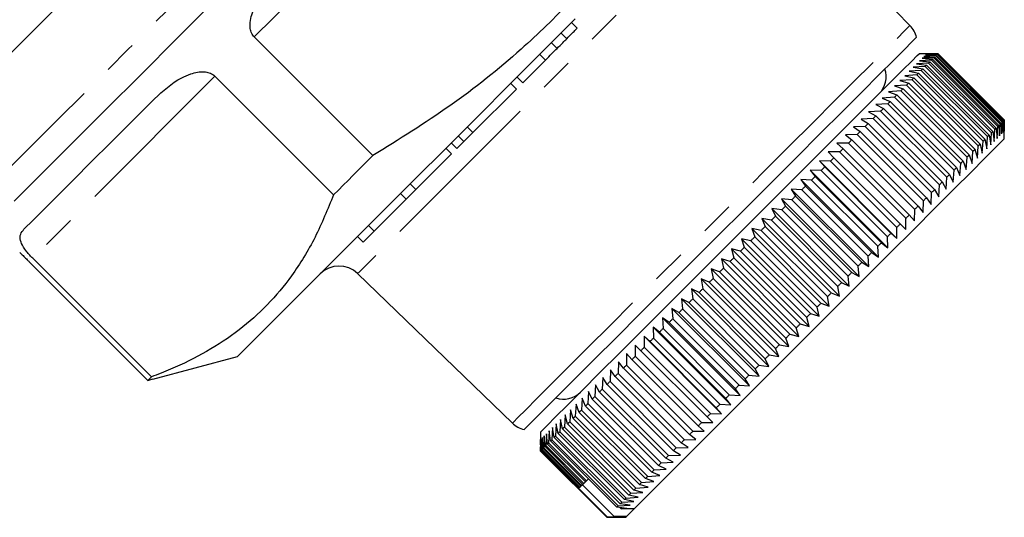
# Model space of a CAD drawing. Units: millimetres. Extents: x 118 to 288, y 18 to 276.
# Drawn here: x 231 to 267, y 129 to 147 of the extents above; entities that cross this region are included whole.
import ezdxf

# ---------------------------------------------------------------- set-up
doc = ezdxf.new("R2010")
doc.units = ezdxf.units.MM
doc.linetypes.add('PHANTOM', pattern=[12.7, 6.35, -1.27, 1.27, -1.27, 1.27, -1.27])

msp = doc.modelspace()

# ---------------------------------------------------------------- linework, layer by layer
at = {"color": 8, "linetype": 'PHANTOM', "lineweight": 18}
for p, q in [((251.238, 158.615), (239.276, 146.653)), ((250.148, 145.786), (249.935, 145.998)), ((237.806, 145.182), (231.002, 138.379))]:
    msp.add_line(p, q, dxfattribs=at)
at = {"color": 7, "linetype": 'Continuous', "lineweight": 25}
for p, q in [((263.764, 147.074), (258.181, 152.855)), ((251.336, 146.975), (251.124, 147.187)), ((250.947, 146.585), (250.734, 146.797)), ((243.708, 142.22), (239.276, 146.653)), ((250.585, 146.224), (250.373, 146.436)), ((264.658, 146.026), (264.105, 146.026)), ((264.776, 145.99), (264.34, 145.978)), ((264.804, 146.018), (264.374, 146.011)), ((264.374, 146.011), (264.789, 146.003)), ((264.812, 146.026), (264.387, 146.025)), ((264.387, 146.025), (264.81, 146.023)), ((267.251, 143.515), (264.776, 145.99)), ((264.789, 146.003), (267.264, 143.528)), ((267.279, 143.543), (264.804, 146.018)), ((264.81, 146.023), (267.284, 143.548)), ((267.287, 143.551), (264.812, 146.026)), ((249.3, 144.939), (250.148, 145.786)), ((264.462, 145.676), (264.01, 145.648)), ((264.01, 145.648), (264.385, 145.598)), ((264.571, 145.784), (264.122, 145.759)), ((264.122, 145.759), (264.505, 145.719)), ((264.659, 145.873), (264.214, 145.852)), ((264.214, 145.852), (264.606, 145.82)), ((264.728, 145.941), (264.286, 145.924)), ((264.286, 145.924), (264.687, 145.901)), ((264.34, 145.978), (264.748, 145.962)), ((266.937, 143.201), (264.462, 145.676)), ((264.505, 145.719), (266.98, 143.244)), ((267.045, 143.309), (264.571, 145.784)), ((264.606, 145.82), (267.081, 143.345)), ((267.134, 143.398), (264.659, 145.873)), ((264.687, 145.901), (267.162, 143.426)), ((267.202, 143.466), (264.728, 145.941)), ((264.748, 145.962), (267.223, 143.487)), ((264.188, 145.402), (263.732, 145.37)), ((263.732, 145.37), (264.087, 145.3)), ((264.335, 145.549), (263.88, 145.518)), ((263.88, 145.518), (264.245, 145.459)), ((264.087, 145.3), (266.562, 142.826)), ((266.663, 142.927), (264.188, 145.402)), ((264.245, 145.459), (266.72, 142.984)), ((266.81, 143.074), (264.335, 145.549)), ((264.385, 145.598), (266.86, 143.123)), ((237.806, 145.182), (242.238, 140.75)), ((249.066, 144.704), (248.854, 144.916)), ((249.3, 144.939), (249.088, 145.151)), ((263.84, 145.053), (263.382, 145.02)), ((263.382, 145.02), (263.716, 144.929)), ((264.023, 145.237), (263.566, 145.204)), ((263.566, 145.204), (263.91, 145.124)), ((263.716, 144.929), (266.19, 142.454)), ((266.315, 142.578), (263.84, 145.053)), ((263.91, 145.124), (266.385, 142.649)), ((266.498, 142.762), (264.023, 145.237)), ((247.44, 143.079), (249.066, 144.704)), ((263.42, 144.634), (262.964, 144.602)), ((262.964, 144.602), (263.275, 144.489)), ((263.639, 144.852), (263.181, 144.819)), ((263.181, 144.819), (263.504, 144.717)), ((265.895, 142.159), (263.42, 144.634)), ((263.504, 144.717), (265.979, 142.242)), ((266.113, 142.377), (263.639, 144.852)), ((262.935, 144.149), (262.483, 144.121)), ((263.186, 144.399), (262.731, 144.369)), ((262.731, 144.369), (263.03, 144.244)), ((265.41, 141.674), (262.935, 144.149)), ((263.03, 144.244), (265.505, 141.769)), ((265.66, 141.924), (263.186, 144.399)), ((263.275, 144.489), (265.75, 142.014)), ((262.669, 143.883), (262.22, 143.858)), ((262.22, 143.858), (262.495, 143.708)), ((262.483, 144.121), (262.77, 143.983)), ((265.144, 141.408), (262.669, 143.883)), ((262.77, 143.983), (265.245, 141.509)), ((262.389, 143.602), (261.943, 143.581)), ((261.943, 143.581), (262.206, 143.419)), ((262.206, 143.419), (264.681, 140.945)), ((264.864, 141.127), (262.389, 143.602)), ((262.495, 143.708), (264.97, 141.234)), ((267.162, 143.426), (267.186, 143.025)), ((267.186, 143.025), (267.202, 143.466)), ((267.202, 143.466), (267.223, 143.487)), ((267.223, 143.487), (267.239, 143.079)), ((267.239, 143.079), (267.251, 143.515)), ((267.264, 143.528), (267.273, 143.112)), ((267.273, 143.112), (267.279, 143.543)), ((267.284, 143.548), (267.287, 143.126)), ((267.287, 143.126), (267.287, 143.551)), ((247.102, 142.74), (247.44, 143.079)), ((247.44, 143.079), (247.228, 143.291)), ((262.095, 143.308), (261.653, 143.291)), ((261.653, 143.291), (261.904, 143.117)), ((261.904, 143.117), (264.378, 140.642)), ((264.57, 140.833), (262.095, 143.308)), ((266.78, 142.619), (266.81, 143.074)), ((266.86, 143.123), (266.91, 142.749)), ((266.91, 142.749), (266.937, 143.201)), ((266.98, 143.244), (267.021, 142.86)), ((267.021, 142.86), (267.045, 143.309)), ((267.081, 143.345), (267.113, 142.952)), ((267.113, 142.952), (267.134, 143.398)), ((267.287, 142.844), (267.287, 143.396)), ((246.841, 142.48), (246.629, 142.692)), ((246.841, 142.48), (247.102, 142.74)), ((247.102, 142.74), (246.89, 142.952)), ((261.469, 142.682), (261.038, 142.676)), ((261.038, 142.676), (261.263, 142.476)), ((261.788, 143.001), (261.351, 142.989)), ((261.351, 142.989), (261.589, 142.803)), ((263.944, 140.207), (261.469, 142.682)), ((261.589, 142.803), (264.064, 140.328)), ((264.263, 140.526), (261.788, 143.001)), ((266.465, 142.305), (266.498, 142.762)), ((266.562, 142.826), (266.631, 142.471)), ((266.631, 142.471), (266.663, 142.927)), ((266.72, 142.984), (266.78, 142.619)), ((246.647, 142.286), (246.435, 142.498)), ((261.138, 142.352), (260.714, 142.352)), ((260.714, 142.352), (260.926, 142.14)), ((263.613, 139.877), (261.138, 142.352)), ((261.263, 142.476), (263.738, 140.002)), ((266.081, 141.92), (266.113, 142.377)), ((266.19, 142.454), (266.281, 142.121)), ((266.281, 142.121), (266.315, 142.578)), ((266.385, 142.649), (266.465, 142.305)), ((245.315, 140.954), (246.647, 142.286)), ((260.798, 142.012), (260.38, 142.018)), ((260.38, 142.018), (260.58, 141.793)), ((260.38, 142.018), (263.279, 139.119)), ((263.273, 139.537), (260.798, 142.012)), ((260.926, 142.14), (263.401, 139.665)), ((265.75, 142.014), (265.863, 141.703)), ((265.863, 141.703), (265.895, 142.159)), ((265.979, 142.242), (266.081, 141.92)), ((260.448, 141.662), (260.038, 141.675)), ((260.038, 141.675), (260.224, 141.438)), ((260.038, 141.675), (262.937, 138.776)), ((262.923, 139.187), (260.448, 141.662)), ((260.58, 141.793), (263.054, 139.318)), ((265.382, 141.222), (265.41, 141.674)), ((265.505, 141.769), (265.63, 141.47)), ((265.63, 141.47), (265.66, 141.924)), ((260.09, 141.304), (259.687, 141.325)), ((259.687, 141.325), (259.861, 141.075)), ((259.687, 141.325), (262.586, 138.426)), ((262.565, 138.829), (260.09, 141.304)), ((260.224, 141.438), (262.699, 138.963)), ((264.97, 141.234), (265.119, 140.959)), ((265.119, 140.959), (265.144, 141.408)), ((265.245, 141.509), (265.382, 141.222)), ((244.947, 140.585), (245.315, 140.954)), ((245.315, 140.954), (245.103, 141.166)), ((259.724, 140.938), (259.33, 140.968)), ((259.33, 140.968), (259.492, 140.705)), ((259.33, 140.968), (262.229, 138.069)), ((262.199, 138.463), (259.724, 140.938)), ((259.861, 141.075), (262.336, 138.6)), ((264.681, 140.945), (264.842, 140.682)), ((264.842, 140.682), (264.864, 141.127)), ((243.752, 139.391), (244.947, 140.585)), ((244.947, 140.585), (244.734, 140.797)), ((259.352, 140.566), (258.967, 140.605)), ((258.967, 140.605), (259.116, 140.33)), ((258.967, 140.605), (261.866, 137.705)), ((261.827, 138.091), (259.352, 140.566)), ((259.492, 140.705), (261.967, 138.23)), ((264.251, 140.09), (264.263, 140.526)), ((264.378, 140.642), (264.553, 140.392)), ((264.553, 140.392), (264.57, 140.833)), ((258.599, 140.236), (258.736, 139.949)), ((258.975, 140.189), (258.599, 140.236)), ((258.599, 140.236), (261.498, 137.337)), ((261.45, 137.714), (258.975, 140.189)), ((259.116, 140.33), (261.591, 137.855)), ((263.937, 139.777), (263.944, 140.207)), ((264.064, 140.328), (264.251, 140.09)), ((258.593, 139.807), (258.227, 139.864)), ((258.227, 139.864), (258.352, 139.566)), ((258.227, 139.864), (261.126, 136.965)), ((261.068, 137.332), (258.593, 139.807)), ((258.736, 139.949), (261.211, 137.475)), ((263.613, 139.453), (263.613, 139.877)), ((263.738, 140.002), (263.937, 139.777)), ((243.339, 138.978), (243.752, 139.391)), ((243.752, 139.391), (243.54, 139.603)), ((258.208, 139.422), (257.852, 139.49)), ((257.852, 139.49), (257.965, 139.179)), ((257.852, 139.49), (260.751, 136.59)), ((260.683, 136.947), (258.208, 139.422)), ((258.352, 139.566), (260.827, 137.091)), ((263.279, 139.119), (263.273, 139.537)), ((263.401, 139.665), (263.613, 139.453)), ((243.339, 138.978), (243.127, 139.19)), ((257.821, 139.034), (257.475, 139.113)), ((257.475, 139.113), (257.577, 138.791)), ((257.475, 139.113), (260.374, 136.214)), ((260.296, 136.559), (257.821, 139.034)), ((257.965, 139.179), (260.44, 136.704)), ((262.937, 138.776), (262.923, 139.187)), ((263.054, 139.318), (263.279, 139.119)), ((257.432, 138.646), (257.097, 138.735)), ((257.097, 138.735), (257.188, 138.402)), ((257.097, 138.735), (259.996, 135.836)), ((259.907, 136.171), (257.432, 138.646)), ((257.577, 138.791), (260.052, 136.316)), ((262.586, 138.426), (262.565, 138.829)), ((262.699, 138.963), (262.937, 138.776)), ((235.434, 133.947), (231.002, 138.379)), ((257.044, 138.257), (256.72, 138.358)), ((256.72, 138.358), (256.8, 138.014)), ((256.72, 138.358), (259.619, 135.459)), ((257.188, 138.402), (259.663, 135.927)), ((262.229, 138.069), (262.199, 138.463)), ((262.336, 138.6), (262.586, 138.426)), ((230.873, 138.25), (235.305, 133.818)), ((256.656, 137.87), (256.344, 137.982)), ((256.344, 137.982), (256.414, 137.627)), ((256.344, 137.982), (259.243, 135.083)), ((256.8, 138.014), (259.275, 135.539)), ((259.518, 135.782), (257.044, 138.257)), ((261.866, 137.705), (261.827, 138.091)), ((261.967, 138.23), (262.229, 138.069)), ((243.134, 137.807), (248.915, 132.225)), ((256.27, 137.484), (255.97, 137.608)), ((255.97, 137.608), (256.03, 137.243)), ((255.97, 137.608), (258.869, 134.709)), ((256.414, 137.627), (258.889, 135.152)), ((259.131, 135.395), (256.656, 137.87)), ((261.498, 137.337), (261.45, 137.714)), ((261.591, 137.855), (261.866, 137.705)), ((255.888, 137.101), (255.6, 137.237)), ((255.6, 137.237), (255.65, 136.863)), ((255.6, 137.237), (258.499, 134.338)), ((256.03, 137.243), (258.505, 134.769)), ((258.745, 135.009), (256.27, 137.484)), ((261.126, 136.965), (261.068, 137.332)), ((261.211, 137.475), (261.498, 137.337)), ((255.509, 136.723), (255.233, 136.871)), ((255.233, 136.871), (255.274, 136.488)), ((255.233, 136.871), (258.133, 133.972)), ((255.65, 136.863), (258.125, 134.388)), ((258.362, 134.626), (255.888, 137.101)), ((260.751, 136.59), (260.683, 136.947)), ((260.827, 137.091), (261.126, 136.965)), ((255.136, 136.349), (254.873, 136.51)), ((254.873, 136.51), (254.905, 136.118)), ((254.873, 136.51), (257.772, 133.611)), ((255.274, 136.488), (257.749, 134.013)), ((257.984, 134.248), (255.509, 136.723)), ((260.374, 136.214), (260.296, 136.559)), ((260.44, 136.704), (260.751, 136.59)), ((254.769, 135.982), (254.518, 136.156)), ((254.518, 136.156), (254.542, 135.755)), ((254.518, 136.156), (257.417, 133.257)), ((254.905, 136.118), (257.38, 133.643)), ((257.611, 133.874), (255.136, 136.349)), ((259.996, 135.836), (259.907, 136.171)), ((260.052, 136.316), (260.374, 136.214)), ((254.409, 135.622), (254.171, 135.809)), ((254.171, 135.809), (254.187, 135.4)), ((254.171, 135.809), (257.07, 132.909)), ((254.542, 135.755), (257.017, 133.281)), ((257.243, 133.507), (254.769, 135.982)), ((259.619, 135.459), (259.518, 135.782)), ((259.663, 135.927), (259.996, 135.836)), ((254.057, 135.27), (253.832, 135.47)), ((253.832, 135.47), (253.841, 135.054)), ((253.832, 135.47), (256.731, 132.57)), ((254.187, 135.4), (256.662, 132.926)), ((256.883, 133.147), (254.409, 135.622)), ((259.243, 135.083), (259.131, 135.395)), ((259.275, 135.539), (259.619, 135.459)), ((253.714, 134.928), (253.502, 135.14)), ((253.502, 135.14), (253.504, 134.718)), ((253.502, 135.14), (256.401, 132.241)), ((253.841, 135.054), (256.315, 132.579)), ((256.532, 132.795), (254.057, 135.27)), ((258.869, 134.709), (258.745, 135.009)), ((258.889, 135.152), (259.243, 135.083)), ((235.489, 133.865), (238.649, 134.712)), ((253.182, 134.82), (253.178, 134.392)), ((253.381, 134.595), (253.182, 134.82)), ((255.856, 132.12), (253.381, 134.595)), ((253.504, 134.718), (255.979, 132.243)), ((256.189, 132.453), (253.714, 134.928)), ((258.499, 134.338), (258.362, 134.626)), ((258.505, 134.769), (258.869, 134.709)), ((252.873, 134.511), (252.864, 134.078)), ((253.06, 134.273), (252.873, 134.511)), ((255.535, 131.798), (253.06, 134.273)), ((253.178, 134.392), (255.653, 131.917)), ((258.133, 133.972), (257.984, 134.248)), ((258.125, 134.388), (258.499, 134.338)), ((235.434, 133.947), (235.305, 133.818)), ((235.305, 133.818), (235.486, 133.874)), ((252.292, 133.929), (252.273, 133.487)), ((252.453, 133.666), (252.292, 133.929)), ((252.576, 134.214), (252.562, 133.776)), ((252.75, 133.964), (252.576, 134.214)), ((255.225, 131.489), (252.75, 133.964)), ((252.864, 134.078), (255.339, 131.603)), ((257.772, 133.611), (257.611, 133.874)), ((257.749, 134.013), (258.133, 133.972)), ((252.021, 133.658), (251.999, 133.212)), ((252.169, 133.383), (252.021, 133.658)), ((252.273, 133.487), (254.748, 131.012)), ((254.928, 131.192), (252.453, 133.666)), ((252.562, 133.776), (255.037, 131.301)), ((257.417, 133.257), (257.243, 133.507)), ((257.38, 133.643), (257.772, 133.611)), ((251.521, 133.159), (251.494, 132.708)), ((251.646, 132.859), (251.521, 133.159)), ((251.764, 133.401), (251.739, 132.952)), ((251.9, 133.114), (251.764, 133.401)), ((254.375, 130.639), (251.9, 133.114)), ((251.999, 133.212), (254.473, 130.737)), ((254.644, 130.908), (252.169, 133.383)), ((257.07, 132.909), (256.883, 133.147)), ((257.017, 133.281), (257.417, 133.257)), ((251.295, 132.933), (251.266, 132.48)), ((251.407, 132.621), (251.295, 132.933)), ((254.121, 130.385), (251.646, 132.859)), ((251.739, 132.952), (254.214, 130.477)), ((256.731, 132.57), (256.532, 132.795)), ((256.662, 132.926), (257.07, 132.909)), ((250.891, 132.528), (250.86, 132.074)), ((250.98, 132.194), (250.891, 132.528)), ((251.084, 132.722), (251.055, 132.268)), ((251.185, 132.399), (251.084, 132.722)), ((253.66, 129.924), (251.185, 132.399)), ((251.266, 132.48), (253.741, 130.005)), ((253.882, 130.146), (251.407, 132.621)), ((251.494, 132.708), (253.969, 130.233)), ((256.401, 132.241), (256.189, 132.453)), ((256.315, 132.579), (256.731, 132.57)), ((250.414, 132.052), (250.387, 131.601)), ((250.472, 131.686), (250.414, 132.052)), ((250.555, 132.193), (250.526, 131.74)), ((250.623, 131.837), (250.555, 132.193)), ((250.714, 132.352), (250.684, 131.898)), ((250.793, 132.006), (250.714, 132.352)), ((250.86, 132.074), (253.335, 129.599)), ((253.455, 129.719), (250.98, 132.194)), ((251.055, 132.268), (253.529, 129.793)), ((256.081, 131.921), (255.856, 132.12)), ((255.979, 132.243), (256.401, 132.241)), ((249.963, 131.884), (249.963, 131.331)), ((250.04, 131.678), (250.026, 131.239)), ((250.061, 131.275), (250.04, 131.678)), ((250.105, 131.743), (250.086, 131.3)), ((250.135, 131.348), (250.105, 131.743)), ((250.189, 131.827), (250.167, 131.381)), ((250.228, 131.441), (250.189, 131.827)), ((250.292, 131.93), (250.267, 131.481)), ((250.34, 131.554), (250.292, 131.93)), ((252.947, 129.211), (250.472, 131.686)), ((250.526, 131.74), (253.001, 129.265)), ((253.098, 129.362), (250.623, 131.837)), ((250.684, 131.898), (253.159, 129.423)), ((253.267, 129.531), (250.793, 132.006)), ((255.772, 131.612), (255.535, 131.798)), ((255.653, 131.917), (256.081, 131.921)), ((249.963, 131.177), (249.963, 131.331)), ((249.969, 131.607), (249.965, 131.179)), ((249.976, 131.189), (249.969, 131.607)), ((249.995, 131.633), (249.985, 131.199)), ((250.008, 131.222), (249.995, 131.633)), ((251.476, 129.861), (250.061, 131.275)), ((250.086, 131.3), (251.501, 129.886)), ((251.549, 129.934), (250.135, 131.348)), ((250.167, 131.381), (251.581, 129.966)), ((251.642, 130.027), (250.228, 131.441)), ((250.267, 131.481), (251.682, 130.067)), ((252.815, 129.079), (250.34, 131.554)), ((250.387, 131.601), (252.862, 129.126)), ((255.037, 131.301), (255.475, 131.315)), ((255.475, 131.315), (255.225, 131.489)), ((255.339, 131.603), (255.772, 131.612)), ((252.438, 128.702), (249.963, 131.177)), ((249.965, 131.179), (252.44, 128.704)), ((252.45, 128.714), (249.976, 131.189)), ((249.985, 131.199), (252.46, 128.724)), ((251.423, 129.808), (250.008, 131.222)), ((250.026, 131.239), (251.44, 129.825)), ((254.92, 130.759), (254.644, 130.908)), ((254.748, 131.012), (255.191, 131.03)), ((255.191, 131.03), (254.928, 131.192)), ((254.663, 130.502), (254.375, 130.639)), ((254.473, 130.737), (254.92, 130.759)), ((253.969, 130.233), (254.421, 130.26)), ((254.421, 130.26), (254.121, 130.385)), ((254.214, 130.477), (254.663, 130.502)), ((251.476, 129.861), (251.44, 129.825)), ((251.549, 129.934), (251.501, 129.886)), ((252.706, 128.739), (251.53, 129.915)), ((251.642, 130.027), (251.581, 129.966)), ((251.754, 130.14), (251.682, 130.067)), ((253.529, 129.793), (253.983, 129.823)), ((253.983, 129.823), (253.66, 129.924)), ((253.741, 130.005), (254.194, 130.034)), ((254.194, 130.034), (253.882, 130.146)), ((253.159, 129.423), (253.613, 129.453)), ((253.267, 129.531), (253.335, 129.599)), ((253.613, 129.453), (253.267, 129.531)), ((253.335, 129.599), (253.79, 129.629)), ((253.79, 129.629), (253.455, 129.719)), ((253.191, 129.031), (252.815, 129.079)), ((252.862, 129.126), (253.314, 129.153)), ((253.314, 129.153), (252.947, 129.211)), ((253.001, 129.265), (253.454, 129.294)), ((253.454, 129.294), (253.098, 129.362)), ((252.592, 128.702), (252.438, 128.702)), ((252.44, 128.704), (252.868, 128.708)), ((252.868, 128.708), (252.45, 128.714)), ((252.46, 128.724), (252.894, 128.733)), ((252.592, 128.702), (253.145, 128.702)), ((253.179, 128.736), (252.706, 128.739)), ((252.894, 128.733), (252.706, 128.739)), ((252.973, 129.019), (252.927, 129.065)), ((252.973, 129.019), (253.191, 129.031)), ((253.458, 129.015), (252.973, 129.019)), ((253.145, 128.702), (253.179, 128.736)), ((253.458, 129.015), (253.179, 128.736))]:
    msp.add_line(p, q, dxfattribs=at)
at = {"color": 7, "linetype": 'Continuous', "lineweight": 25, "flags": 128}
for points in [[(229.807, 145.669), (231.101, 146.963), (232.464, 148.325), (233.884, 149.745), (235.351, 151.212), (236.853, 152.715), (238.381, 154.243), (239.921, 155.783), (241.462, 157.324), (242.993, 158.854), (244.501, 160.363), (245.975, 161.837), (247.405, 163.267), (248.779, 164.64), (250.086, 165.948), (251.317, 167.179), (252.462, 168.324), (253.513, 169.375), (254.462, 170.324), (255.301, 171.163), (256.024, 171.886)], [(229.924, 145.786), (231.225, 147.086), (232.593, 148.454), (234.017, 149.879), (235.488, 151.35), (236.994, 152.856), (238.523, 154.385), (240.063, 155.925), (241.604, 157.466), (243.133, 158.995), (244.639, 160.501), (246.11, 161.971), (247.534, 163.396), (248.902, 164.764), (250.203, 166.065), (251.426, 167.288), (252.563, 168.425), (253.605, 169.467), (254.544, 170.406), (255.373, 171.235), (256.085, 171.947)], [(237.807, 148.012), (236.396, 146.601), (235.036, 145.241), (233.737, 143.942), (232.51, 142.715), (231.364, 141.569), (230.309, 140.514)], [(251.265, 147.328), (250.042, 146.105), (248.818, 144.881), (247.608, 143.671), (246.425, 142.488), (245.284, 141.347), (244.198, 140.261), (243.179, 139.242), (242.24, 138.303), (241.391, 137.454), (240.643, 136.706), (240.004, 136.067), (239.482, 135.545), (239.083, 135.146), (238.811, 134.874), (238.67, 134.733), (238.649, 134.712)], [(264.01, 146.638), (263.987, 146.615), (263.839, 146.467), (263.558, 146.185), (263.148, 145.776), (262.618, 145.246), (261.978, 144.606), (261.239, 143.866), (260.414, 143.042), (259.521, 142.149), (258.574, 141.202), (257.592, 140.22), (256.594, 139.221), (255.596, 138.224), (254.619, 137.247), (253.681, 136.308), (252.798, 135.426), (251.987, 134.615), (251.264, 133.892), (250.642, 133.27), (250.133, 132.761), (249.745, 132.373), (249.487, 132.114), (249.362, 131.99), (249.35, 131.978)], [(258.429, 140.35), (259.36, 141.281), (260.248, 142.168), (261.075, 142.996), (261.828, 143.749), (262.491, 144.412), (263.052, 144.973), (263.502, 145.423), (263.831, 145.751), (264.033, 145.954), (264.105, 146.026), (264.105, 146.026)], [(264.804, 146.018), (264.805, 146.019), (264.806, 146.019), (264.807, 146.02), (264.807, 146.021), (264.808, 146.021), (264.808, 146.022), (264.809, 146.023), (264.81, 146.023)], [(264.462, 145.676), (264.468, 145.682), (264.473, 145.687), (264.479, 145.692), (264.484, 145.698), (264.489, 145.703), (264.495, 145.708), (264.5, 145.714), (264.505, 145.719)], [(264.571, 145.784), (264.575, 145.789), (264.58, 145.793), (264.584, 145.798), (264.589, 145.802), (264.593, 145.807), (264.597, 145.811), (264.602, 145.815), (264.606, 145.82)], [(264.659, 145.873), (264.663, 145.876), (264.666, 145.88), (264.67, 145.883), (264.673, 145.887), (264.677, 145.89), (264.68, 145.894), (264.684, 145.897), (264.687, 145.901)], [(264.728, 145.941), (264.73, 145.944), (264.733, 145.947), (264.736, 145.949), (264.738, 145.952), (264.741, 145.954), (264.743, 145.957), (264.746, 145.959), (264.748, 145.962)], [(264.023, 145.237), (264.031, 145.245), (264.039, 145.253), (264.047, 145.261), (264.055, 145.269), (264.063, 145.277), (264.071, 145.285), (264.079, 145.293), (264.087, 145.3)], [(264.188, 145.402), (264.196, 145.409), (264.203, 145.416), (264.21, 145.424), (264.217, 145.431), (264.224, 145.438), (264.231, 145.445), (264.238, 145.452), (264.245, 145.459)], [(264.335, 145.549), (264.341, 145.555), (264.348, 145.561), (264.354, 145.568), (264.36, 145.574), (264.366, 145.58), (264.373, 145.586), (264.379, 145.592), (264.385, 145.598)], [(263.639, 144.852), (263.648, 144.862), (263.658, 144.872), (263.668, 144.881), (263.677, 144.891), (263.687, 144.901), (263.697, 144.91), (263.706, 144.92), (263.716, 144.929)], [(263.84, 145.053), (263.849, 145.062), (263.858, 145.071), (263.866, 145.08), (263.875, 145.089), (263.884, 145.098), (263.893, 145.106), (263.901, 145.115), (263.91, 145.124)], [(263.42, 144.634), (263.431, 144.645), (263.441, 144.655), (263.452, 144.665), (263.462, 144.676), (263.473, 144.686), (263.483, 144.697), (263.493, 144.707), (263.504, 144.717)], [(230.676, 139.467), (231.018, 139.808), (231.443, 140.234), (231.949, 140.739), (232.532, 141.323), (233.188, 141.979), (233.914, 142.705), (234.704, 143.495), (235.553, 144.344)], [(262.935, 144.149), (262.947, 144.161), (262.959, 144.173), (262.971, 144.185), (262.983, 144.196), (262.995, 144.208), (263.007, 144.22), (263.018, 144.232), (263.03, 144.244)], [(263.186, 144.399), (263.197, 144.41), (263.208, 144.422), (263.219, 144.433), (263.231, 144.444), (263.242, 144.455), (263.253, 144.466), (263.264, 144.478), (263.275, 144.489)], [(262.669, 143.883), (262.682, 143.895), (262.694, 143.908), (262.707, 143.921), (262.72, 143.933), (262.732, 143.946), (262.745, 143.958), (262.757, 143.971), (262.77, 143.983)], [(262.095, 143.308), (262.109, 143.322), (262.123, 143.336), (262.137, 143.35), (262.15, 143.364), (262.164, 143.378), (262.178, 143.392), (262.192, 143.406), (262.206, 143.419)], [(262.389, 143.602), (262.402, 143.616), (262.415, 143.629), (262.429, 143.642), (262.442, 143.656), (262.455, 143.669), (262.468, 143.682), (262.482, 143.695), (262.495, 143.708)], [(267.134, 143.398), (267.138, 143.401), (267.141, 143.405), (267.145, 143.409), (267.148, 143.412), (267.152, 143.416), (267.155, 143.419), (267.159, 143.422), (267.162, 143.426)], [(261.788, 143.001), (261.802, 143.016), (261.817, 143.03), (261.831, 143.045), (261.846, 143.059), (261.86, 143.074), (261.875, 143.088), (261.889, 143.103), (261.904, 143.117)], [(266.81, 143.074), (266.816, 143.08), (266.822, 143.086), (266.829, 143.093), (266.835, 143.099), (266.841, 143.105), (266.847, 143.111), (266.854, 143.117), (266.86, 143.123)], [(266.937, 143.201), (266.943, 143.207), (266.948, 143.212), (266.954, 143.217), (266.959, 143.223), (266.964, 143.228), (266.97, 143.233), (266.975, 143.239), (266.98, 143.244)], [(267.045, 143.309), (267.05, 143.314), (267.055, 143.318), (267.059, 143.323), (267.063, 143.327), (267.068, 143.332), (267.072, 143.336), (267.077, 143.34), (267.081, 143.345)], [(253.458, 129.015), (253.815, 129.372), (254.297, 129.854), (254.895, 130.452), (255.597, 131.154), (256.39, 131.947), (257.258, 132.814), (258.183, 133.74), (259.149, 134.705), (260.135, 135.692), (261.123, 136.679), (262.093, 137.65), (263.026, 138.583), (263.904, 139.461), (264.711, 140.267), (265.429, 140.985), (266.045, 141.601), (266.546, 142.103), (266.924, 142.481), (267.171, 142.727), (267.281, 142.838), (267.287, 142.844)], [(261.469, 142.682), (261.484, 142.697), (261.499, 142.713), (261.514, 142.728), (261.529, 142.743), (261.544, 142.758), (261.559, 142.773), (261.574, 142.788), (261.589, 142.803)], [(266.498, 142.762), (266.506, 142.77), (266.514, 142.778), (266.522, 142.786), (266.53, 142.794), (266.538, 142.802), (266.546, 142.81), (266.554, 142.818), (266.562, 142.826)], [(266.663, 142.927), (266.67, 142.934), (266.678, 142.942), (266.685, 142.949), (266.692, 142.956), (266.699, 142.963), (266.706, 142.97), (266.713, 142.977), (266.72, 142.984)], [(261.138, 142.352), (261.154, 142.368), (261.17, 142.383), (261.185, 142.399), (261.201, 142.414), (261.216, 142.43), (261.232, 142.445), (261.247, 142.461), (261.263, 142.476)], [(266.113, 142.377), (266.123, 142.387), (266.133, 142.397), (266.143, 142.406), (266.152, 142.416), (266.162, 142.426), (266.171, 142.435), (266.181, 142.445), (266.19, 142.454)], [(266.315, 142.578), (266.324, 142.587), (266.332, 142.596), (266.341, 142.605), (266.35, 142.614), (266.359, 142.623), (266.368, 142.632), (266.376, 142.64), (266.385, 142.649)], [(243.708, 142.22), (243.52, 142.032), (243.333, 141.845), (243.147, 141.659), (242.962, 141.475), (242.779, 141.291), (242.597, 141.11), (242.417, 140.929), (242.238, 140.75)], [(260.798, 142.012), (260.814, 142.028), (260.83, 142.044), (260.846, 142.06), (260.862, 142.076), (260.878, 142.092), (260.894, 142.108), (260.91, 142.124), (260.926, 142.14)], [(265.66, 141.924), (265.672, 141.936), (265.683, 141.947), (265.694, 141.958), (265.705, 141.969), (265.717, 141.98), (265.728, 141.992), (265.739, 142.003), (265.75, 142.014)], [(265.895, 142.159), (265.906, 142.17), (265.916, 142.18), (265.927, 142.191), (265.937, 142.201), (265.948, 142.211), (265.958, 142.222), (265.968, 142.232), (265.979, 142.242)], [(260.448, 141.662), (260.465, 141.678), (260.481, 141.695), (260.498, 141.711), (260.514, 141.728), (260.53, 141.744), (260.547, 141.76), (260.563, 141.777), (260.58, 141.793)], [(265.41, 141.674), (265.422, 141.686), (265.434, 141.698), (265.446, 141.71), (265.458, 141.722), (265.47, 141.733), (265.481, 141.745), (265.493, 141.757), (265.505, 141.769)], [(260.09, 141.304), (260.107, 141.32), (260.124, 141.337), (260.141, 141.354), (260.157, 141.371), (260.174, 141.388), (260.191, 141.405), (260.208, 141.421), (260.224, 141.438)], [(264.864, 141.127), (264.877, 141.141), (264.89, 141.154), (264.904, 141.167), (264.917, 141.181), (264.93, 141.194), (264.943, 141.207), (264.957, 141.22), (264.97, 141.234)], [(265.144, 141.408), (265.157, 141.421), (265.169, 141.433), (265.182, 141.446), (265.195, 141.458), (265.207, 141.471), (265.22, 141.484), (265.232, 141.496), (265.245, 141.509)], [(259.724, 140.938), (259.742, 140.955), (259.759, 140.972), (259.776, 140.989), (259.793, 141.007), (259.81, 141.024), (259.827, 141.041), (259.844, 141.058), (259.861, 141.075)], [(264.57, 140.833), (264.584, 140.847), (264.597, 140.861), (264.611, 140.875), (264.625, 140.889), (264.639, 140.903), (264.653, 140.917), (264.667, 140.931), (264.681, 140.945)], [(259.352, 140.566), (259.37, 140.583), (259.387, 140.601), (259.405, 140.618), (259.422, 140.636), (259.439, 140.653), (259.457, 140.671), (259.474, 140.688), (259.492, 140.705)], [(264.263, 140.526), (264.277, 140.541), (264.292, 140.556), (264.306, 140.57), (264.321, 140.585), (264.335, 140.599), (264.35, 140.614), (264.364, 140.628), (264.378, 140.642)], [(249.963, 131.884), (250.023, 131.944), (250.213, 132.134), (250.531, 132.452), (250.969, 132.89), (251.521, 133.442), (252.175, 134.096), (252.92, 134.841), (253.742, 135.662), (254.624, 136.545), (255.552, 137.473), (256.507, 138.428), (257.472, 139.393), (258.429, 140.35)], [(258.975, 140.189), (258.993, 140.206), (259.01, 140.224), (259.028, 140.242), (259.046, 140.259), (259.063, 140.277), (259.081, 140.294), (259.099, 140.312), (259.116, 140.33)], [(263.944, 140.207), (263.959, 140.223), (263.974, 140.238), (263.989, 140.253), (264.004, 140.268), (264.019, 140.283), (264.034, 140.298), (264.049, 140.313), (264.064, 140.328)], [(258.593, 139.807), (258.611, 139.825), (258.629, 139.842), (258.647, 139.86), (258.665, 139.878), (258.682, 139.896), (258.7, 139.914), (258.718, 139.932), (258.736, 139.949)], [(263.613, 139.877), (263.629, 139.893), (263.645, 139.908), (263.66, 139.924), (263.676, 139.94), (263.691, 139.955), (263.707, 139.971), (263.722, 139.986), (263.738, 140.002)], [(258.208, 139.422), (258.226, 139.44), (258.244, 139.458), (258.262, 139.476), (258.28, 139.494), (258.298, 139.512), (258.316, 139.53), (258.334, 139.548), (258.352, 139.566)], [(263.273, 139.537), (263.289, 139.553), (263.305, 139.569), (263.321, 139.585), (263.337, 139.601), (263.353, 139.617), (263.369, 139.633), (263.385, 139.649), (263.401, 139.665)], [(257.821, 139.034), (257.839, 139.052), (257.857, 139.071), (257.875, 139.089), (257.893, 139.107), (257.911, 139.125), (257.929, 139.143), (257.947, 139.161), (257.965, 139.179)], [(262.923, 139.187), (262.94, 139.203), (262.956, 139.22), (262.972, 139.236), (262.989, 139.253), (263.005, 139.269), (263.022, 139.286), (263.038, 139.302), (263.054, 139.318)], [(257.432, 138.646), (257.45, 138.664), (257.468, 138.682), (257.487, 138.7), (257.505, 138.718), (257.523, 138.736), (257.541, 138.755), (257.559, 138.773), (257.577, 138.791)], [(262.565, 138.829), (262.582, 138.846), (262.599, 138.862), (262.615, 138.879), (262.632, 138.896), (262.649, 138.913), (262.666, 138.93), (262.683, 138.946), (262.699, 138.963)], [(257.044, 138.257), (257.062, 138.275), (257.08, 138.293), (257.098, 138.312), (257.116, 138.33), (257.134, 138.348), (257.152, 138.366), (257.17, 138.384), (257.188, 138.402)], [(262.199, 138.463), (262.216, 138.48), (262.234, 138.497), (262.251, 138.515), (262.268, 138.532), (262.285, 138.549), (262.302, 138.566), (262.319, 138.583), (262.336, 138.6)], [(256.656, 137.87), (256.674, 137.888), (256.692, 137.906), (256.71, 137.924), (256.728, 137.942), (256.746, 137.96), (256.764, 137.978), (256.782, 137.996), (256.8, 138.014)], [(261.827, 138.091), (261.845, 138.109), (261.862, 138.126), (261.88, 138.143), (261.897, 138.161), (261.914, 138.178), (261.932, 138.196), (261.949, 138.213), (261.967, 138.23)], [(256.27, 137.484), (256.288, 137.502), (256.306, 137.52), (256.324, 137.538), (256.342, 137.556), (256.36, 137.573), (256.378, 137.591), (256.396, 137.609), (256.414, 137.627)], [(261.45, 137.714), (261.467, 137.731), (261.485, 137.749), (261.503, 137.767), (261.52, 137.784), (261.538, 137.802), (261.556, 137.82), (261.573, 137.837), (261.591, 137.855)], [(255.888, 137.101), (255.905, 137.119), (255.923, 137.137), (255.941, 137.154), (255.959, 137.172), (255.976, 137.19), (255.994, 137.208), (256.012, 137.226), (256.03, 137.243)], [(261.068, 137.332), (261.086, 137.35), (261.104, 137.368), (261.122, 137.385), (261.139, 137.403), (261.157, 137.421), (261.175, 137.439), (261.193, 137.457), (261.211, 137.475)], [(255.509, 136.723), (255.527, 136.74), (255.544, 136.758), (255.562, 136.775), (255.579, 136.793), (255.597, 136.81), (255.614, 136.828), (255.632, 136.846), (255.65, 136.863)], [(260.683, 136.947), (260.701, 136.965), (260.719, 136.983), (260.737, 137.001), (260.755, 137.019), (260.773, 137.037), (260.791, 137.055), (260.809, 137.073), (260.827, 137.091)], [(255.136, 136.349), (255.153, 136.367), (255.17, 136.384), (255.188, 136.401), (255.205, 136.419), (255.222, 136.436), (255.24, 136.453), (255.257, 136.471), (255.274, 136.488)], [(260.296, 136.559), (260.314, 136.578), (260.332, 136.596), (260.35, 136.614), (260.368, 136.632), (260.386, 136.65), (260.404, 136.668), (260.422, 136.686), (260.44, 136.704)], [(254.769, 135.982), (254.786, 135.999), (254.802, 136.016), (254.819, 136.033), (254.836, 136.05), (254.854, 136.067), (254.871, 136.084), (254.888, 136.101), (254.905, 136.118)], [(259.907, 136.171), (259.925, 136.189), (259.943, 136.207), (259.961, 136.225), (259.98, 136.243), (259.998, 136.262), (260.016, 136.28), (260.034, 136.298), (260.052, 136.316)], [(254.409, 135.622), (254.425, 135.639), (254.442, 135.655), (254.458, 135.672), (254.475, 135.689), (254.492, 135.705), (254.508, 135.722), (254.525, 135.739), (254.542, 135.755)], [(259.518, 135.782), (259.537, 135.8), (259.555, 135.819), (259.573, 135.837), (259.591, 135.855), (259.609, 135.873), (259.627, 135.891), (259.645, 135.909), (259.663, 135.927)], [(254.057, 135.27), (254.073, 135.287), (254.089, 135.303), (254.105, 135.319), (254.122, 135.335), (254.138, 135.352), (254.154, 135.368), (254.171, 135.384), (254.187, 135.4)], [(259.131, 135.395), (259.149, 135.413), (259.167, 135.431), (259.185, 135.449), (259.203, 135.467), (259.221, 135.485), (259.239, 135.503), (259.257, 135.521), (259.275, 135.539)], [(253.714, 134.928), (253.73, 134.943), (253.746, 134.959), (253.761, 134.975), (253.777, 134.991), (253.793, 135.007), (253.809, 135.022), (253.825, 135.038), (253.841, 135.054)], [(258.745, 135.009), (258.763, 135.027), (258.781, 135.045), (258.799, 135.063), (258.817, 135.081), (258.835, 135.099), (258.853, 135.117), (258.871, 135.134), (258.889, 135.152)], [(253.381, 134.595), (253.397, 134.61), (253.412, 134.626), (253.427, 134.641), (253.443, 134.656), (253.458, 134.672), (253.473, 134.687), (253.489, 134.702), (253.504, 134.718)], [(258.362, 134.626), (258.38, 134.644), (258.398, 134.662), (258.416, 134.68), (258.434, 134.697), (258.451, 134.715), (258.469, 134.733), (258.487, 134.751), (258.505, 134.769)], [(253.06, 134.273), (253.074, 134.288), (253.089, 134.303), (253.104, 134.318), (253.119, 134.332), (253.134, 134.347), (253.148, 134.362), (253.163, 134.377), (253.178, 134.392)], [(257.984, 134.248), (258.002, 134.265), (258.019, 134.283), (258.037, 134.3), (258.054, 134.318), (258.072, 134.336), (258.089, 134.353), (258.107, 134.371), (258.125, 134.388)], [(252.75, 133.964), (252.764, 133.978), (252.778, 133.992), (252.792, 134.006), (252.807, 134.02), (252.821, 134.035), (252.835, 134.049), (252.85, 134.063), (252.864, 134.078)], [(257.611, 133.874), (257.628, 133.892), (257.645, 133.909), (257.662, 133.926), (257.68, 133.944), (257.697, 133.961), (257.714, 133.978), (257.732, 133.996), (257.749, 134.013)], [(252.169, 133.383), (252.182, 133.396), (252.195, 133.409), (252.208, 133.422), (252.221, 133.435), (252.234, 133.448), (252.247, 133.461), (252.26, 133.474), (252.273, 133.487)], [(252.453, 133.666), (252.466, 133.68), (252.48, 133.694), (252.494, 133.707), (252.507, 133.721), (252.521, 133.734), (252.535, 133.748), (252.548, 133.762), (252.562, 133.776)], [(257.243, 133.507), (257.26, 133.524), (257.277, 133.541), (257.294, 133.558), (257.311, 133.575), (257.328, 133.592), (257.345, 133.609), (257.362, 133.626), (257.38, 133.643)], [(251.9, 133.114), (251.912, 133.126), (251.924, 133.138), (251.937, 133.15), (251.949, 133.163), (251.961, 133.175), (251.974, 133.187), (251.986, 133.2), (251.999, 133.212)], [(256.883, 133.147), (256.9, 133.164), (256.917, 133.181), (256.933, 133.197), (256.95, 133.214), (256.967, 133.23), (256.983, 133.247), (257, 133.264), (257.017, 133.281)], [(251.646, 132.859), (251.657, 132.871), (251.669, 132.882), (251.68, 132.894), (251.692, 132.906), (251.704, 132.917), (251.715, 132.929), (251.727, 132.941), (251.739, 132.952)], [(256.532, 132.795), (256.548, 132.812), (256.564, 132.828), (256.58, 132.844), (256.596, 132.86), (256.613, 132.877), (256.629, 132.893), (256.645, 132.909), (256.662, 132.926)], [(251.185, 132.399), (251.195, 132.409), (251.205, 132.419), (251.215, 132.429), (251.225, 132.439), (251.235, 132.449), (251.246, 132.459), (251.256, 132.469), (251.266, 132.48)], [(251.407, 132.621), (251.418, 132.632), (251.429, 132.642), (251.44, 132.653), (251.451, 132.664), (251.461, 132.675), (251.472, 132.686), (251.483, 132.697), (251.494, 132.708)], [(256.189, 132.453), (256.205, 132.468), (256.22, 132.484), (256.236, 132.5), (256.252, 132.516), (256.268, 132.532), (256.284, 132.548), (256.3, 132.563), (256.315, 132.579)], [(250.793, 132.006), (250.801, 132.015), (250.809, 132.023), (250.818, 132.031), (250.826, 132.04), (250.835, 132.048), (250.843, 132.057), (250.852, 132.065), (250.86, 132.074)], [(250.98, 132.194), (250.989, 132.203), (250.998, 132.212), (251.008, 132.221), (251.017, 132.231), (251.026, 132.24), (251.036, 132.249), (251.045, 132.259), (251.055, 132.268)], [(255.856, 132.12), (255.871, 132.135), (255.887, 132.151), (255.902, 132.166), (255.917, 132.181), (255.933, 132.197), (255.948, 132.212), (255.964, 132.227), (255.979, 132.243)], [(250.472, 131.686), (250.479, 131.692), (250.485, 131.699), (250.492, 131.706), (250.499, 131.713), (250.506, 131.719), (250.513, 131.726), (250.519, 131.733), (250.526, 131.74)], [(250.623, 131.837), (250.631, 131.844), (250.638, 131.852), (250.646, 131.859), (250.653, 131.867), (250.661, 131.875), (250.669, 131.882), (250.676, 131.89), (250.684, 131.898)], [(255.535, 131.798), (255.549, 131.813), (255.564, 131.828), (255.579, 131.843), (255.594, 131.858), (255.608, 131.872), (255.623, 131.887), (255.638, 131.902), (255.653, 131.917)], [(250.061, 131.275), (250.064, 131.278), (250.067, 131.281), (250.07, 131.284), (250.074, 131.287), (250.077, 131.29), (250.08, 131.294), (250.083, 131.297), (250.086, 131.3)], [(250.135, 131.348), (250.138, 131.352), (250.142, 131.356), (250.146, 131.36), (250.15, 131.364), (250.155, 131.368), (250.159, 131.372), (250.163, 131.376), (250.167, 131.381)], [(250.228, 131.441), (250.232, 131.446), (250.237, 131.451), (250.242, 131.456), (250.247, 131.461), (250.252, 131.466), (250.257, 131.471), (250.262, 131.476), (250.267, 131.481)], [(250.34, 131.554), (250.346, 131.56), (250.352, 131.565), (250.358, 131.571), (250.363, 131.577), (250.369, 131.583), (250.375, 131.589), (250.381, 131.595), (250.387, 131.601)], [(254.928, 131.192), (254.941, 131.205), (254.955, 131.219), (254.968, 131.232), (254.982, 131.246), (254.996, 131.26), (255.009, 131.273), (255.023, 131.287), (255.037, 131.301)], [(255.225, 131.489), (255.239, 131.503), (255.253, 131.517), (255.267, 131.531), (255.282, 131.545), (255.296, 131.56), (255.31, 131.574), (255.324, 131.588), (255.339, 131.603)], [(250.008, 131.222), (250.01, 131.224), (250.013, 131.226), (250.015, 131.228), (250.017, 131.23), (250.019, 131.233), (250.021, 131.235), (250.023, 131.237), (250.026, 131.239)], [(254.644, 130.908), (254.657, 130.921), (254.67, 130.934), (254.683, 130.947), (254.696, 130.96), (254.709, 130.973), (254.722, 130.986), (254.735, 130.999), (254.748, 131.012)], [(254.375, 130.639), (254.387, 130.651), (254.399, 130.663), (254.412, 130.675), (254.424, 130.688), (254.436, 130.7), (254.449, 130.713), (254.461, 130.725), (254.473, 130.737)], [(253.882, 130.146), (253.893, 130.157), (253.904, 130.168), (253.915, 130.178), (253.925, 130.189), (253.936, 130.2), (253.947, 130.211), (253.958, 130.222), (253.969, 130.233)], [(254.121, 130.385), (254.132, 130.396), (254.144, 130.408), (254.155, 130.419), (254.167, 130.431), (254.178, 130.442), (254.19, 130.454), (254.202, 130.466), (254.214, 130.477)], [(251.44, 129.825), (251.438, 129.823), (251.435, 129.821), (251.433, 129.818), (251.431, 129.816), (251.429, 129.814), (251.427, 129.812), (251.425, 129.81), (251.423, 129.808)], [(251.501, 129.886), (251.497, 129.883), (251.494, 129.879), (251.491, 129.876), (251.488, 129.873), (251.485, 129.87), (251.482, 129.867), (251.479, 129.864), (251.476, 129.861)], [(251.581, 129.966), (251.577, 129.962), (251.573, 129.958), (251.569, 129.954), (251.565, 129.95), (251.561, 129.946), (251.557, 129.942), (251.553, 129.938), (251.549, 129.934)], [(251.682, 130.067), (251.676, 130.062), (251.671, 130.057), (251.666, 130.052), (251.661, 130.047), (251.656, 130.042), (251.652, 130.037), (251.647, 130.032), (251.642, 130.027)], [(253.66, 129.924), (253.67, 129.934), (253.68, 129.944), (253.69, 129.954), (253.7, 129.964), (253.71, 129.974), (253.72, 129.984), (253.731, 129.995), (253.741, 130.005)], [(253.455, 129.719), (253.464, 129.728), (253.473, 129.737), (253.483, 129.746), (253.492, 129.756), (253.501, 129.765), (253.511, 129.774), (253.52, 129.784), (253.529, 129.793)], [(252.815, 129.079), (252.821, 129.085), (252.827, 129.09), (252.832, 129.096), (252.838, 129.102), (252.844, 129.108), (252.85, 129.114), (252.856, 129.12), (252.862, 129.126)], [(252.947, 129.211), (252.954, 129.218), (252.96, 129.224), (252.967, 129.231), (252.974, 129.238), (252.981, 129.244), (252.987, 129.251), (252.994, 129.258), (253.001, 129.265)], [(253.098, 129.362), (253.105, 129.369), (253.113, 129.377), (253.121, 129.384), (253.128, 129.392), (253.136, 129.4), (253.144, 129.407), (253.151, 129.415), (253.159, 129.423)], [(252.438, 128.702), (252.438, 128.702), (252.438, 128.702), (252.438, 128.702), (252.439, 128.703), (252.439, 128.703), (252.439, 128.703), (252.44, 128.704), (252.44, 128.704)]]:
    msp.add_lwpolyline(points, dxfattribs=at)
at = {"color": 8, "linetype": 'PHANTOM', "lineweight": 18, "flags": 128}
for points in [[(259.862, 171.482), (259.862, 171.481), (259.782, 171.401), (259.569, 171.188), (259.223, 170.842), (258.747, 170.366), (258.145, 169.765), (257.422, 169.041), (256.583, 168.202), (255.635, 167.254), (254.584, 166.203), (253.438, 165.057), (252.207, 163.826), (250.9, 162.519), (249.526, 161.145), (248.097, 159.716), (246.622, 158.241), (245.114, 156.733), (243.583, 155.203), (242.042, 153.661), (240.502, 152.121), (238.975, 150.594), (237.472, 149.091), (236.005, 147.624), (234.585, 146.204), (233.223, 144.842), (231.929, 143.548), (230.713, 142.332), (229.584, 141.204), (228.552, 140.171), (227.623, 139.242), (226.805, 138.424), (226.104, 137.723), (225.525, 137.144), (225.073, 136.692), (224.751, 136.371), (224.563, 136.182), (224.507, 136.126)], [(258.181, 152.855), (258.165, 152.839), (258.033, 152.706), (257.768, 152.442), (257.377, 152.05), (256.866, 151.539), (256.244, 150.917), (255.522, 150.196), (254.714, 149.387), (253.833, 148.506), (252.896, 147.569), (251.918, 146.591), (250.918, 145.592), (249.914, 144.587), (248.922, 143.596), (247.962, 142.635), (247.05, 141.723), (246.202, 140.875), (245.434, 140.107), (244.759, 139.432), (244.189, 138.862), (243.735, 138.408), (243.404, 138.077), (243.202, 137.876), (243.134, 137.807), (243.134, 137.807)], [(248.915, 132.225), (248.953, 132.263), (249.119, 132.429), (249.414, 132.724), (249.833, 133.143), (250.367, 133.678), (251.009, 134.319), (251.745, 135.055), (252.563, 135.874), (253.449, 136.759), (254.386, 137.697), (255.359, 138.669), (256.348, 139.659), (257.338, 140.648), (258.31, 141.62), (259.246, 142.556), (260.131, 143.441), (260.948, 144.258), (261.683, 144.993), (262.322, 145.632), (262.855, 146.165), (263.271, 146.581), (263.564, 146.874), (263.727, 147.038), (263.764, 147.074)]]:
    msp.add_lwpolyline(points, dxfattribs=at)
at = {"color": 7, "linetype": 'Continuous', "lineweight": 25}
for centre, radius, start, end in [((263.045, 146.379), 1, 15, 44), ((258.388, 152.389), 9.042, 314.9506, 315.066), ((261.984, 145.163), 0.89, 315, 19.0108), ((258.603, 152.178), 12.241, 314.9491, 315.0343), ((266.443, 144.383), 1.185, 314.839, 315.2013), ((242.439, 137.088), 1, 46, 135), ((250.826, 134.005), 0.89, 250.9892, 315), ((249.609, 132.944), 1, 226, 255), ((250.171, 130.971), 0.292, 134.59, 135.2231), ((252.69, 128.485), 3.831, 134.8957, 135.1043), ((255.165, 126.01), 3.831, 134.8957, 135.1043)]:
    msp.add_arc(centre, radius, start, end, dxfattribs=at)
for points, knots in [([(255.67, 154.183), (255.228, 153.459), (254.343, 152.011), (252.825, 149.94), (251.136, 147.98), (249.076, 145.982), (246.614, 144.019), (244.68, 142.822), (243.708, 142.22)], [0, 0, 0, 0, 0.14868, 0.29732, 0.449508, 0.601685, 0.79984, 1, 1, 1, 1]), ([(239.276, 146.653), (239.242, 146.695), (239.165, 146.789), (239.108, 147.007), (239.125, 147.366), (239.333, 147.894), (239.743, 148.509), (240.126, 148.909), (240.318, 149.109)], [0, 0, 0, 0, 0.054168, 0.12056, 0.22451, 0.425407, 0.712087, 1, 1, 1, 1]), ([(250.947, 146.585), (251.019, 146.658), (251.165, 146.804), (251.307, 146.946), (251.325, 146.964), (251.336, 146.975)], [0, 0, 0, 0, 0.279793, 0.559961, 1, 1, 1, 1]), ([(250.585, 146.224), (250.659, 146.297), (250.79, 146.428), (250.899, 146.537), (250.947, 146.585)], [0, 0, 0, 0, 0.559867, 1, 1, 1, 1]), ([(250.148, 145.786), (250.23, 145.868), (250.377, 146.015), (250.521, 146.16), (250.585, 146.224)], [0, 0, 0, 0, 0.56016, 1, 1, 1, 1]), ([(235.553, 144.344), (235.866, 144.631), (236.266, 144.998), (236.936, 145.297), (237.292, 145.374), (237.593, 145.322), (237.73, 145.253), (237.792, 145.195), (237.806, 145.182)], [0, 0, 0, 0, 0.519317, 0.661651, 0.848723, 0.914614, 0.981141, 1, 1, 1, 1]), ([(242.238, 140.75), (242.019, 140.214), (241.579, 139.138), (240.744, 137.77), (239.787, 136.62), (238.726, 135.673), (237.511, 134.876), (236.391, 134.32), (235.675, 134.041), (235.434, 133.947)], [0, 0, 0, 0, 0.169173, 0.339371, 0.483822, 0.62827, 0.776567, 0.924903, 1, 1, 1, 1]), ([(231.002, 138.379), (230.964, 138.418), (230.881, 138.504), (230.755, 138.654), (230.615, 138.855), (230.522, 139.082), (230.53, 139.296), (230.627, 139.41), (230.676, 139.467)], [0, 0, 0, 0, 0.054169, 0.120562, 0.22451, 0.425407, 0.712087, 1, 1, 1, 1]), ([(230.516, 138.605), (230.537, 138.583), (230.581, 138.538), (230.698, 138.424), (230.8, 138.323), (230.86, 138.263), (230.873, 138.25)], [0, 0, 0, 0, 0.301025, 0.605481, 0.912877, 1, 1, 1, 1])]:
    msp.add_open_spline(points, degree=3, knots=knots, dxfattribs=at)

doc.saveas('drawing.dxf')
